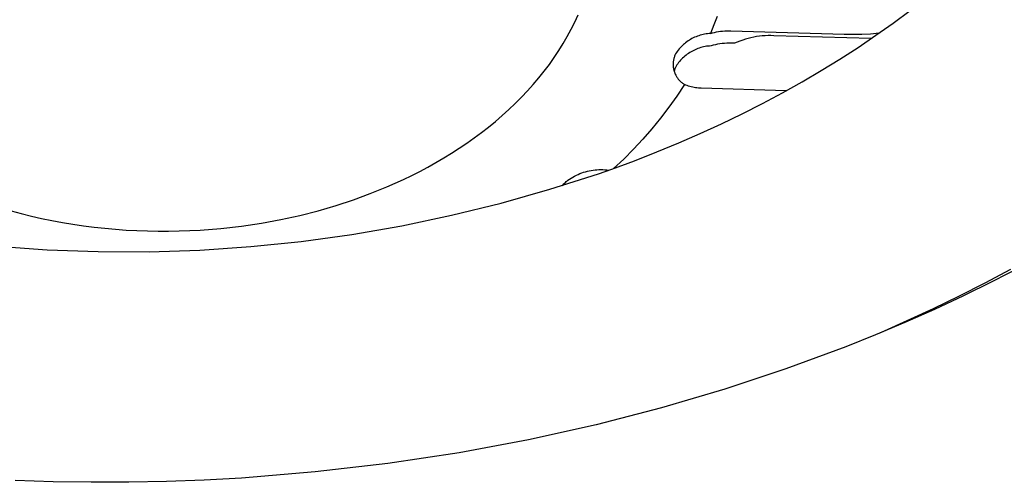
# Model space of a CAD drawing. Units: millimetres. Extents: x -1010 to 1162, y -928 to 946.
# Drawn here: x -786 to -753, y -740 to -725 of the extents above; entities that cross this region are included whole.
import ezdxf

# ---------------------------------------------------------------- set-up
doc = ezdxf.new("R2010")
doc.units = ezdxf.units.MM
doc.header["$MEASUREMENT"] = 0
doc.layers.add('Make2D$visible$lines', color=7, linetype='Continuous', true_color=0x000000)

msp = doc.modelspace()

# ---------------------------------------------------------------- linework, layer by layer
at = {"layer": 'Make2D$visible$lines', "color": 7, "true_color": 0xffffff}
for p, q in [((-756.279, -724.834), (-755.71, -724.411)), ((-767.127, -725.045), (-767.006, -724.801)), ((-767.006, -724.801), (-766.894, -724.556)), ((-762.215, -724.609), (-762.318, -724.899)), ((-767.257, -725.287), (-767.127, -725.045)), ((-762.318, -724.899), (-762.431, -725.185)), ((-762.364, -725.166), (-762.298, -725.149)), ((-762.298, -725.149), (-762.23, -725.134)), ((-762.23, -725.134), (-762.163, -725.122)), ((-762.163, -725.122), (-762.095, -725.112)), ((-762.095, -725.112), (-762.026, -725.104)), ((-762.026, -725.104), (-761.958, -725.098)), ((-761.958, -725.098), (-761.889, -725.094)), ((-761.889, -725.094), (-761.82, -725.093)), ((-761.82, -725.093), (-761.751, -725.094)), ((-761.751, -725.094), (-757.934, -725.21)), ((-756.864, -725.247), (-756.279, -724.834)), ((-767.395, -725.527), (-767.257, -725.287)), ((-763.231, -725.467), (-763.272, -725.498)), ((-763.19, -725.438), (-763.231, -725.467)), ((-763.147, -725.41), (-763.19, -725.438)), ((-763.104, -725.384), (-763.147, -725.41)), ((-763.06, -725.36), (-763.104, -725.384)), ((-763.015, -725.337), (-763.06, -725.36)), ((-762.969, -725.315), (-763.015, -725.337)), ((-762.922, -725.295), (-762.969, -725.315)), ((-762.875, -725.276), (-762.922, -725.295)), ((-762.828, -725.26), (-762.875, -725.276)), ((-762.779, -725.244), (-762.828, -725.26)), ((-762.73, -725.231), (-762.779, -725.244)), ((-762.681, -725.219), (-762.73, -725.231)), ((-762.632, -725.209), (-762.681, -725.219)), ((-762.582, -725.2), (-762.632, -725.209)), ((-762.532, -725.194), (-762.582, -725.2)), ((-762.481, -725.188), (-762.532, -725.194)), ((-762.431, -725.185), (-762.481, -725.188)), ((-762.431, -725.185), (-762.364, -725.166)), ((-761.533, -725.476), (-761.622, -725.516)), ((-761.443, -725.44), (-761.533, -725.476)), ((-761.352, -725.407), (-761.443, -725.44)), ((-761.26, -725.378), (-761.352, -725.407)), ((-761.167, -725.351), (-761.26, -725.378)), ((-761.073, -725.328), (-761.167, -725.351)), ((-760.978, -725.308), (-761.073, -725.328)), ((-760.883, -725.291), (-760.978, -725.308)), ((-760.787, -725.278), (-760.883, -725.291)), ((-760.691, -725.268), (-760.787, -725.278)), ((-760.594, -725.261), (-760.691, -725.268)), ((-760.497, -725.258), (-760.594, -725.261)), ((-760.4, -725.258), (-760.497, -725.258)), ((-760.304, -725.261), (-760.4, -725.258)), ((-757.029, -725.36), (-760.304, -725.261)), ((-757.934, -725.21), (-757.638, -725.214)), ((-757.638, -725.214), (-757.342, -725.209)), ((-757.465, -725.652), (-756.864, -725.247)), ((-757.342, -725.209), (-757.046, -725.194)), ((-757.046, -725.194), (-756.752, -725.169)), ((-767.698, -725.998), (-767.543, -725.764)), ((-767.543, -725.764), (-767.395, -725.527)), ((-763.554, -725.787), (-763.583, -725.828)), ((-763.523, -725.746), (-763.554, -725.787)), ((-763.491, -725.707), (-763.523, -725.746)), ((-763.457, -725.669), (-763.491, -725.707)), ((-763.423, -725.632), (-763.457, -725.669)), ((-763.387, -725.597), (-763.423, -725.632)), ((-763.35, -725.562), (-763.387, -725.597)), ((-763.311, -725.529), (-763.35, -725.562)), ((-763.272, -725.498), (-763.311, -725.529)), ((-763.09, -725.802), (-763.133, -725.829)), ((-763.046, -725.778), (-763.09, -725.802)), ((-763.001, -725.755), (-763.046, -725.778)), ((-762.955, -725.733), (-763.001, -725.755)), ((-762.909, -725.713), (-762.955, -725.733)), ((-762.861, -725.695), (-762.909, -725.713)), ((-762.814, -725.678), (-762.861, -725.695)), ((-762.765, -725.663), (-762.814, -725.678)), ((-762.717, -725.649), (-762.765, -725.663)), ((-762.667, -725.637), (-762.717, -725.649)), ((-762.618, -725.627), (-762.667, -725.637)), ((-762.568, -725.618), (-762.618, -725.627)), ((-762.518, -725.612), (-762.568, -725.618)), ((-762.467, -725.607), (-762.518, -725.612)), ((-762.417, -725.603), (-762.467, -725.607)), ((-762.343, -725.583), (-762.417, -725.603)), ((-762.269, -725.565), (-762.343, -725.583)), ((-762.194, -725.55), (-762.269, -725.565)), ((-762.119, -725.537), (-762.194, -725.55)), ((-762.043, -725.527), (-762.119, -725.537)), ((-761.967, -725.519), (-762.043, -725.527)), ((-761.89, -725.514), (-761.967, -725.519)), ((-761.814, -725.512), (-761.89, -725.514)), ((-761.738, -725.512), (-761.814, -725.512)), ((-761.622, -725.516), (-761.738, -725.512)), ((-758.079, -726.048), (-757.465, -725.652)), ((-767.862, -726.229), (-767.698, -725.998)), ((-763.689, -726.132), (-763.692, -726.159)), ((-763.686, -726.105), (-763.689, -726.132)), ((-763.681, -726.078), (-763.686, -726.105)), ((-763.675, -726.051), (-763.681, -726.078)), ((-763.669, -726.024), (-763.675, -726.051)), ((-763.662, -725.998), (-763.669, -726.024)), ((-763.653, -725.971), (-763.662, -725.998)), ((-763.644, -725.946), (-763.653, -725.971)), ((-763.634, -725.92), (-763.644, -725.946)), ((-763.623, -725.895), (-763.634, -725.92)), ((-763.611, -725.87), (-763.623, -725.895)), ((-763.583, -725.828), (-763.611, -725.87)), ((-763.477, -726.126), (-763.509, -726.165)), ((-763.443, -726.087), (-763.477, -726.126)), ((-763.409, -726.051), (-763.443, -726.087)), ((-763.373, -726.015), (-763.409, -726.051)), ((-763.336, -725.981), (-763.373, -726.015)), ((-763.297, -725.948), (-763.336, -725.981)), ((-763.258, -725.916), (-763.297, -725.948)), ((-763.217, -725.885), (-763.258, -725.916)), ((-763.176, -725.856), (-763.217, -725.885)), ((-763.133, -725.829), (-763.176, -725.856)), ((-758.709, -726.435), (-758.079, -726.048)), ((-768.215, -726.682), (-768.035, -726.457)), ((-768.035, -726.457), (-767.862, -726.229)), ((-763.694, -726.187), (-763.695, -726.214)), ((-763.695, -726.214), (-763.694, -726.242)), ((-763.692, -726.159), (-763.694, -726.187)), ((-763.694, -726.242), (-763.693, -726.269)), ((-763.693, -726.269), (-763.691, -726.296)), ((-763.691, -726.296), (-763.688, -726.324)), ((-763.688, -726.324), (-763.684, -726.351)), ((-763.684, -726.351), (-763.68, -726.378)), ((-763.68, -726.378), (-763.674, -726.405)), ((-763.674, -726.405), (-763.667, -726.431)), ((-763.667, -726.431), (-763.66, -726.458)), ((-763.653, -726.427), (-763.66, -726.452)), ((-763.66, -726.458), (-763.651, -726.484)), ((-763.646, -726.404), (-763.653, -726.427)), ((-763.651, -726.484), (-763.642, -726.51)), ((-763.638, -726.38), (-763.646, -726.404)), ((-763.629, -726.357), (-763.638, -726.38)), ((-763.619, -726.333), (-763.629, -726.357)), ((-763.608, -726.311), (-763.619, -726.333)), ((-763.597, -726.288), (-763.608, -726.311)), ((-763.569, -726.246), (-763.597, -726.288)), ((-763.54, -726.205), (-763.569, -726.246)), ((-763.509, -726.165), (-763.54, -726.205)), ((-759.353, -726.813), (-758.709, -726.435)), ((-768.402, -726.903), (-768.215, -726.682)), ((-763.642, -726.51), (-763.631, -726.535)), ((-763.631, -726.535), (-763.62, -726.56)), ((-763.62, -726.56), (-763.608, -726.585)), ((-763.608, -726.585), (-763.595, -726.609)), ((-763.595, -726.609), (-763.581, -726.633)), ((-763.581, -726.633), (-763.567, -726.656)), ((-763.567, -726.656), (-763.552, -726.679)), ((-763.552, -726.679), (-763.535, -726.701)), ((-763.535, -726.701), (-763.519, -726.723)), ((-763.519, -726.723), (-763.501, -726.744)), ((-763.501, -726.744), (-763.483, -726.764)), ((-763.483, -726.764), (-763.464, -726.784)), ((-763.464, -726.784), (-763.444, -726.803)), ((-763.444, -726.803), (-763.424, -726.822)), ((-760.011, -727.181), (-759.353, -726.813)), ((-768.8, -727.334), (-768.597, -727.121)), ((-768.597, -727.121), (-768.402, -726.903)), ((-763.313, -726.903), (-763.568, -727.29)), ((-763.424, -726.822), (-763.403, -726.84)), ((-763.403, -726.84), (-763.381, -726.857)), ((-763.381, -726.857), (-763.359, -726.873)), ((-763.359, -726.873), (-763.336, -726.888)), ((-763.336, -726.888), (-763.313, -726.903)), ((-763.268, -726.922), (-763.313, -726.903)), ((-763.222, -726.94), (-763.268, -726.922)), ((-763.176, -726.956), (-763.222, -726.94)), ((-763.13, -726.971), (-763.176, -726.956)), ((-763.083, -726.984), (-763.13, -726.971)), ((-763.035, -726.995), (-763.083, -726.984)), ((-762.987, -727.005), (-763.035, -726.995)), ((-762.939, -727.013), (-762.987, -727.005)), ((-762.89, -727.019), (-762.939, -727.013)), ((-762.842, -727.024), (-762.89, -727.019)), ((-762.793, -727.027), (-762.842, -727.024)), ((-762.744, -727.028), (-762.793, -727.027)), ((-759.892, -727.116), (-762.744, -727.028)), ((-769.009, -727.543), (-768.8, -727.334)), ((-763.568, -727.29), (-763.836, -727.668)), ((-760.683, -727.539), (-760.011, -727.181)), ((-769.447, -727.949), (-769.225, -727.748)), ((-769.225, -727.748), (-769.009, -727.543)), ((-763.836, -727.668), (-764.116, -728.037)), ((-761.369, -727.887), (-760.683, -727.539)), ((-769.675, -728.145), (-769.447, -727.949)), ((-764.116, -728.037), (-764.409, -728.396)), ((-762.068, -728.225), (-761.369, -727.887)), ((-770.148, -728.522), (-769.909, -728.336)), ((-769.909, -728.336), (-769.675, -728.145)), ((-764.409, -728.396), (-764.714, -728.745)), ((-762.781, -728.552), (-762.068, -728.225)), ((-770.642, -728.879), (-770.393, -728.703)), ((-770.393, -728.703), (-770.148, -728.522)), ((-764.714, -728.745), (-765.031, -729.083)), ((-763.507, -728.868), (-762.781, -728.552)), ((-771.154, -729.216), (-770.896, -729.05)), ((-770.896, -729.05), (-770.642, -728.879)), ((-765.031, -729.083), (-765.359, -729.411)), ((-764.246, -729.173), (-763.507, -728.868)), ((-771.681, -729.532), (-771.416, -729.376)), ((-771.416, -729.376), (-771.154, -729.216)), ((-765.761, -729.749), (-764.997, -729.467)), ((-765.359, -729.411), (-765.698, -729.727)), ((-764.997, -729.467), (-764.246, -729.173)), ((-772.221, -729.826), (-771.95, -729.681)), ((-771.95, -729.681), (-771.681, -729.532)), ((-766.519, -729.809), (-766.454, -729.796)), ((-766.454, -729.796), (-766.389, -729.786)), ((-766.389, -729.786), (-766.324, -729.778)), ((-766.324, -729.778), (-766.259, -729.773)), ((-766.259, -729.773), (-766.193, -729.769)), ((-766.209, -729.908), (-765.761, -729.749)), ((-766.193, -729.769), (-766.127, -729.768)), ((-766.127, -729.768), (-766.062, -729.769)), ((-766.062, -729.769), (-765.996, -729.773)), ((-765.996, -729.773), (-765.931, -729.779)), ((-765.931, -729.779), (-765.865, -729.787)), ((-773.05, -730.226), (-772.772, -730.098)), ((-772.772, -730.098), (-772.495, -729.964)), ((-772.495, -729.964), (-772.221, -729.826)), ((-767.841, -730.43), (-766.209, -729.908)), ((-767.265, -730.148), (-767.235, -730.125)), ((-767.235, -730.125), (-767.181, -730.087)), ((-767.181, -730.087), (-767.126, -730.052)), ((-767.126, -730.052), (-767.069, -730.018)), ((-767.069, -730.018), (-767.012, -729.987)), ((-767.012, -729.987), (-766.953, -729.957)), ((-766.953, -729.957), (-766.893, -729.929)), ((-766.893, -729.929), (-766.833, -729.904)), ((-766.833, -729.904), (-766.771, -729.881)), ((-766.771, -729.881), (-766.709, -729.859)), ((-766.709, -729.859), (-766.646, -729.84)), ((-766.646, -729.84), (-766.583, -729.824)), ((-766.583, -729.824), (-766.519, -729.809)), ((-773.612, -730.465), (-773.33, -730.348)), ((-773.33, -730.348), (-773.05, -730.226)), ((-769.49, -730.896), (-767.841, -730.43)), ((-767.424, -730.31), (-767.4, -730.281)), ((-767.4, -730.281), (-767.375, -730.252)), ((-767.375, -730.252), (-767.348, -730.225)), ((-767.348, -730.225), (-767.321, -730.199)), ((-767.321, -730.199), (-767.293, -730.173)), ((-767.293, -730.173), (-767.265, -730.148)), ((-775.042, -730.975), (-774.462, -730.785)), ((-774.462, -730.785), (-773.895, -730.577)), ((-773.895, -730.577), (-773.612, -730.465)), ((-775.643, -731.15), (-775.042, -730.975)), ((-771.154, -731.305), (-769.49, -730.896)), ((-785.986, -731.159), (-785.648, -731.249)), ((-785.648, -731.249), (-785.306, -731.333)), ((-785.306, -731.333), (-784.96, -731.411)), ((-784.96, -731.411), (-784.611, -731.483)), ((-777.561, -731.569), (-776.904, -731.448)), ((-776.904, -731.448), (-776.264, -731.308)), ((-776.264, -731.308), (-775.643, -731.15)), ((-772.831, -731.656), (-771.154, -731.305)), ((-784.611, -731.483), (-784.26, -731.548)), ((-784.26, -731.548), (-783.907, -731.607)), ((-783.907, -731.607), (-783.551, -731.659)), ((-783.551, -731.659), (-783.194, -731.705)), ((-783.194, -731.705), (-782.836, -731.743)), ((-782.836, -731.743), (-782.477, -731.776)), ((-782.477, -731.776), (-782.118, -731.802)), ((-779.619, -731.802), (-778.921, -731.747)), ((-778.921, -731.747), (-778.234, -731.669)), ((-778.234, -731.669), (-777.561, -731.569)), ((-774.519, -731.948), (-772.831, -731.656)), ((-782.118, -731.802), (-781.758, -731.821)), ((-781.758, -731.821), (-781.399, -731.834)), ((-781.399, -731.834), (-781.04, -731.84)), ((-781.04, -731.84), (-780.683, -731.84)), ((-780.683, -731.84), (-780.326, -731.834)), ((-780.326, -731.834), (-779.972, -731.821)), ((-779.972, -731.821), (-779.619, -731.802)), ((-776.216, -732.183), (-774.519, -731.948)), ((-786.477, -732.346), (-784.768, -732.467)), ((-779.63, -732.474), (-777.92, -732.358)), ((-777.92, -732.358), (-776.216, -732.183)), ((-784.768, -732.467), (-783.056, -732.528)), ((-783.056, -732.528), (-781.342, -732.531)), ((-781.342, -732.531), (-779.63, -732.474)), ((-753.182, -733.574), (-752.323, -733.115)), ((-751.968, -733.043), (-752.935, -733.539)), ((-754.05, -734.018), (-753.182, -733.574)), ((-752.935, -733.539), (-753.911, -734.016)), ((-754.925, -734.445), (-754.05, -734.018)), ((-753.911, -734.016), (-754.895, -734.474)), ((-756.694, -735.252), (-754.925, -734.445)), ((-754.895, -734.474), (-755.886, -734.913)), ((-755.886, -734.913), (-756.882, -735.333)), ((-756.882, -735.333), (-757.883, -735.733)), ((-757.883, -735.733), (-759.894, -736.478)), ((-759.894, -736.478), (-761.95, -737.16)), ((-761.95, -737.16), (-764.083, -737.788)), ((-764.083, -737.788), (-766.289, -738.357)), ((-766.289, -738.357), (-768.565, -738.863)), ((-768.565, -738.863), (-770.903, -739.299)), ((-770.903, -739.299), (-773.299, -739.662)), ((-773.299, -739.662), (-775.744, -739.946)), ((-775.744, -739.946), (-778.231, -740.149)), ((-784.573, -740.273), (-785.854, -740.229)), ((-783.295, -740.293), (-784.573, -740.273)), ((-782.021, -740.29), (-783.295, -740.293)), ((-780.751, -740.265), (-782.021, -740.29)), ((-779.487, -740.218), (-780.751, -740.265)), ((-778.231, -740.149), (-779.487, -740.218))]:
    msp.add_line(p, q, dxfattribs=at)

doc.saveas('drawing.dxf')
